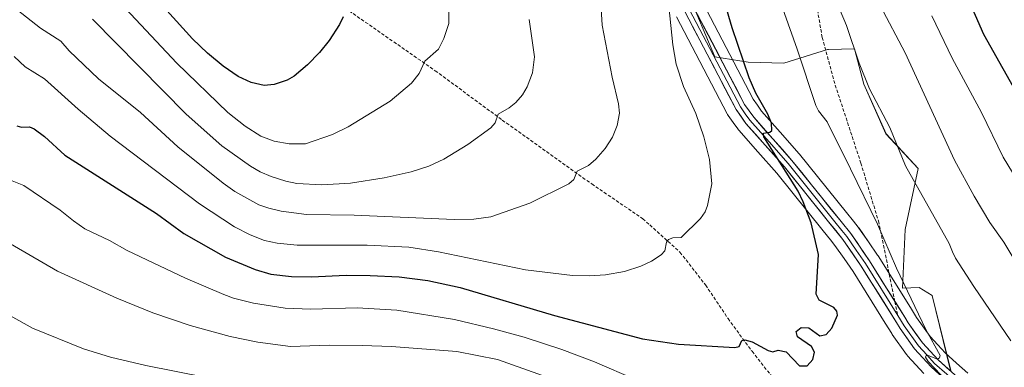
# Model space of a CAD drawing. Units: metres. Extents: x 658030 to 661483, y 4755700 to 4758092.
# Drawn here: x 659499 to 659798, y 4757318 to 4757424 of the extents above; entities that cross this region are included whole.
import ezdxf

# ---------------------------------------------------------------- set-up
doc = ezdxf.new("R2010")
doc.units = ezdxf.units.M
doc.header["$MEASUREMENT"] = 0
doc.linetypes.add('TRAZOSX2', pattern=[1.5, 1, -0.5])
for name, color, linetype, lineweight in [('Arbolado forestal CxS', 92, 'Continuous', 0), ('Curva de nivel maestra', 36, 'Continuous', 30), ('Curva de nivel normal', 36, 'Continuous', 0), ('Layer 0', 7, 'Continuous', 0), ('Pastizal CxS', 92, 'Continuous', 0), ('Senda', 19, 'TRAZOSX2', 0)]:
    doc.layers.add(name, color=color, linetype=linetype, lineweight=lineweight)

# ---------------------------------------------------------------- blocks, each defined once
blk = doc.blocks.new('*U150')
at = {"layer": 'Arbolado forestal CxS', "color": 92, "linetype": 'Continuous', "lineweight": 0}
blk.add_polyline3d([(659781.5015, 4757317.3161, 1444.8004), (659775.8289, 4757340.0399, 1443.7912), (659771.9541, 4757342.4813, 1444.4114), (659766.8763, 4757342.3501, 1444.9163), (659767.6845, 4757360.1599, 1443.3175), (659771.6497, 4757378.6867, 1438.8032), (659761.8471, 4757389.2329, 1440.3242), (659755.1043, 4757404.3065, 1440.2574), (659752.2837, 4757415.0337, 1439.5568), (659744.3955, 4757414.8291, 1441.8001), (659744.0319, 4757414.8197, 1441.8296), (659730.8011, 4757410.6649, 1446.1422), (659719.9933, 4757411.0199, 1449.0936), (659709.7873, 4757412.6619, 1451.0911), (659701.6589, 4757432.1459, 1452.7133)], dxfattribs=at)
blk = doc.blocks.new('*U155')
at = {"layer": 'Pastizal CxS', "color": 92, "linetype": 'Continuous', "lineweight": 0}
blk.add_polyline3d([(659701.6589, 4757432.1459, 1452.7133), (659709.7873, 4757412.6619, 1451.0911), (659719.9933, 4757411.0199, 1449.0936), (659730.8011, 4757410.6649, 1446.1422), (659744.0319, 4757414.8197, 1441.8296), (659744.3955, 4757414.8291, 1441.8001), (659752.2837, 4757415.0337, 1439.5568), (659755.1043, 4757404.3065, 1440.2574), (659761.8471, 4757389.2329, 1440.3242), (659771.6497, 4757378.6867, 1438.8032), (659767.6845, 4757360.1599, 1443.3175), (659766.8763, 4757342.3501, 1444.9163), (659771.9541, 4757342.4813, 1444.4114), (659775.8289, 4757340.0399, 1443.7912), (659781.5015, 4757317.3161, 1444.8004)], dxfattribs=at)
blk = doc.blocks.new('*U166')
at = {"layer": 'Layer 0', "linetype": 'Continuous', "lineweight": 0}
for points in [[(659706.137, 4757428.9769, 1452.1876), (659721.4461, 4757399.7261, 1450.2144), (659722.7589, 4757397.8759, 1449.9586), (659724.0084, 4757396.1184, 1449.7297), (659729.6847, 4757389.7077, 1449.2738), (659735.4901, 4757383.1472, 1448.8269), (659735.5979, 4757383.0204, 1448.8191), (659749.8108, 4757365.3264, 1447.3751), (659751.972, 4757362.6462, 1447.372), (659753.4408, 4757360.8276, 1447.0249), (659753.6446, 4757360.5548, 1447.0033), (659756.4985, 4757356.4164, 1446.9569), (659759.3024, 4757352.358, 1446.1843), (659759.4187, 4757352.1809, 1446.1655), (659769.2685, 4757336.3826, 1445.1105), (659771.1464, 4757333.367, 1444.9374), (659775.2389, 4757327.6205, 1444.8723), (659777.5544, 4757325.0781, 1444.8217), (659779.7845, 4757322.638, 1444.7642), (659783.3121, 4757319.5014, 1444.4916), (659786.7198, 4757316.4649, 1444.3312)], [(659773.2984, 4757316.3942, 1446.2037), (659770.9058, 4757319.0121, 1446.4342), (659768.4031, 4757321.7601, 1446.4792), (659768.2829, 4757321.8976, 1446.493), (659768.0646, 4757322.1797, 1446.5159), (659763.7346, 4757328.2597, 1446.6749), (659763.5802, 4757328.4914, 1446.6924), (659761.6312, 4757331.6212, 1446.9444), (659761.6294, 4757331.6242, 1446.9446), (659751.8376, 4757347.3294, 1447.8884), (659749.0917, 4757351.3038, 1447.8204), (659746.3323, 4757355.3051, 1448.3792), (659744.9682, 4757356.994, 1448.5228), (659742.7994, 4757359.6838, 1448.9174), (659728.679, 4757377.2634, 1450.6974), (659722.9455, 4757383.7425, 1451.3253), (659717.111, 4757390.332, 1452.0956), (659717.0329, 4757390.4226, 1452.1103), (659716.8126, 4757390.7075, 1452.1461), (659715.4213, 4757392.6643, 1452.2018), (659713.9301, 4757394.7661, 1452.1794), (659713.703, 4757395.1201, 1452.1725), (659713.6131, 4757395.2834, 1452.1664), (659698.1632, 4757424.8033, 1454.1374)]]:
    blk.add_polyline3d(points, dxfattribs=at)
blk = doc.blocks.new('*U192')
at = {"layer": 'Curva de nivel normal', "color": 36, "linetype": 'Continuous', "lineweight": 0}
for points in [[(659495.8, 4757375.12, 1445), (659499.87, 4757373.46, 1445), (659510.93, 4757365.99, 1445), (659514.92, 4757362.74, 1445), (659518.43, 4757360.38, 1445), (659525.84, 4757356.8, 1445), (659531.23, 4757353.77, 1445), (659548.96, 4757345.33, 1445), (659560.65, 4757340.35, 1445), (659563.53, 4757339.23, 1445), (659569.61, 4757337.74, 1445), (659579.23, 4757336.19, 1445), (659587.04, 4757335.9, 1445), (659601.14, 4757336.29, 1445), (659613.24, 4757335.61, 1445), (659630.69, 4757332.74, 1445), (659642.6, 4757329.98, 1445), (659651.91, 4757327.42, 1445), (659663.35, 4757323.71, 1445), (659673.31, 4757319.89, 1445), (659685.91, 4757314.49, 1445)], [(659782.19, 4757312.16, 1445), (659774.66, 4757320, 1445), (659773.82, 4757321.33, 1445), (659774.03, 4757321.84, 1445), (659774.69, 4757321.85, 1445), (659777.49, 4757320.75, 1445), (659778.15, 4757321.13, 1445), (659778.26, 4757321.89, 1445), (659773.99, 4757329.7, 1445), (659764.99, 4757348.34, 1445), (659759.27, 4757361.71, 1445), (659751.11, 4757378.6, 1445), (659743.96, 4757392.87, 1445), (659741.33, 4757396.21, 1445), (659740.56, 4757397.8, 1445), (659734.82, 4757414.98, 1445), (659722.16, 4757450.71, 1445)]]:
    blk.add_polyline3d(points, dxfattribs=at)
blk = doc.blocks.new('*U206')
at = {"layer": 'Curva de nivel normal', "color": 36, "linetype": 'Continuous', "lineweight": 0}
for points in [[(659488.98, 4757337.61, 1435), (659502.5, 4757330.18, 1435), (659518, 4757323.88, 1435), (659526.2, 4757321.33, 1435), (659536.91, 4757318.79, 1435), (659554.81, 4757315.27, 1435)], [(659801.04, 4757350.67, 1435), (659797.62, 4757356.27, 1435), (659793.43, 4757362.24, 1435), (659788.66, 4757370.22, 1435), (659782.71, 4757381.19, 1435), (659767.65, 4757413.78, 1435), (659760.1, 4757428.21, 1435)]]:
    blk.add_polyline3d(points, dxfattribs=at)
blk = doc.blocks.new('*U237')
at = {"layer": 'Curva de nivel maestra', "color": 36, "linetype": 'Continuous', "lineweight": 30}
blk.add_polyline3d([(659497.77, 4757391.67, 1450), (659499.09, 4757391.19, 1450), (659501.6, 4757391.32, 1450), (659502.95, 4757390.76, 1450), (659506.12, 4757388.44, 1450), (659512.26, 4757382.76, 1450), (659540.19, 4757364.98, 1450), (659548.49, 4757358.89, 1450), (659561.14, 4757351.68, 1450), (659570.11, 4757347.98, 1450), (659574.94, 4757346.57, 1450), (659581.14, 4757345.9, 1450), (659587.28, 4757345.77, 1450), (659597.81, 4757346.28, 1450), (659605.11, 4757346.2, 1450), (659613.86, 4757345.75, 1450), (659622.65, 4757344.63, 1450), (659632.43, 4757342.51, 1450), (659661.08, 4757334.03, 1450), (659687.89, 4757326.92, 1450), (659698.81, 4757325.31, 1450), (659715.9, 4757324.26, 1450), (659717.23, 4757324.62, 1450), (659717.99, 4757326.43, 1450), (659718.92, 4757326.65, 1450), (659721.19, 4757325.99, 1450), (659726, 4757323.35, 1450), (659727.45, 4757322.97, 1450), (659729.08, 4757323.43, 1450), (659731.5, 4757322.99, 1450), (659735.61, 4757318.71, 1450), (659737.9, 4757318.66, 1450), (659739.57, 4757320.63, 1450), (659740.12, 4757322.9, 1450), (659739.22, 4757324.59, 1450), (659734.92, 4757327.52, 1450), (659734.51, 4757329.1, 1450), (659736.09, 4757330.38, 1450), (659738.42, 4757330.3, 1450), (659741.77, 4757327.79, 1450), (659743.67, 4757328.27, 1450), (659745.37, 4757330.14, 1450), (659747.07, 4757334.11, 1450), (659746.89, 4757335.3, 1450), (659746.02, 4757336.44, 1450), (659741.49, 4757338.69, 1450), (659740.64, 4757340.49, 1450), (659741.29, 4757352.53, 1450), (659739.07, 4757362.13, 1450), (659736.7, 4757368.54, 1450), (659735.13, 4757371.76, 1450), (659724.69, 4757388.31, 1450), (659724.67, 4757389.38, 1450), (659726.57, 4757389.71, 1450), (659727.2, 4757390.19, 1450), (659727.06, 4757392.45, 1450), (659725.89, 4757395.19, 1450), (659722.27, 4757401.6, 1450), (659720.23, 4757406.18, 1450), (659715.06, 4757421.4, 1450), (659712.92, 4757429, 1450)], dxfattribs=at)

msp = doc.modelspace()

# ---------------------------------------------------------------- linework, layer by layer
at = {"layer": 'Arbolado forestal CxS', "color": 92, "linetype": 'Continuous', "lineweight": 0}
msp.add_polyline3d([(659781.5, 4757317.32, 1444.8), (659775.83, 4757340.04, 1443.79), (659771.95, 4757342.48, 1444.41), (659766.88, 4757342.35, 1444.92), (659767.68, 4757360.16, 1443.32), (659771.65, 4757378.69, 1438.8), (659761.85, 4757389.23, 1440.32), (659755.1, 4757404.31, 1440.26), (659752.28, 4757415.03, 1439.56), (659744.4, 4757414.83, 1441.8), (659744.03, 4757414.82, 1441.83), (659730.8, 4757410.66, 1446.14), (659719.99, 4757411.02, 1449.09), (659709.79, 4757412.66, 1451.09), (659701.66, 4757432.15, 1452.71)], dxfattribs=at)
at = {"layer": 'Curva de nivel maestra', "color": 36, "linetype": 'Continuous', "lineweight": 30}
for points in [[(659810.13, 4757386.52, 1425), (659791.54, 4757419.42, 1425), (659781.47, 4757442.64, 1425)], [(659596.84, 4757424.81, 1475), (659595.8, 4757422.4, 1475), (659592.65, 4757417.53, 1475), (659589.71, 4757413.91, 1475), (659586.04, 4757410.18, 1475), (659582.02, 4757406.7, 1475), (659579.89, 4757405.54, 1475), (659575.93, 4757404.16, 1475), (659572.88, 4757403.91, 1475), (659568.93, 4757404.8, 1475), (659564.96, 4757406.64, 1475), (659560.41, 4757409.76, 1475), (659555.67, 4757413.72, 1475), (659551.06, 4757418.1, 1475), (659531.57, 4757439.75, 1475)]]:
    msp.add_polyline3d(points, dxfattribs=at)
at = {"layer": 'Curva de nivel normal', "color": 36, "linetype": 'Continuous', "lineweight": 0}
for points in [[(659492.07, 4757431.44, 1460), (659504.89, 4757421.34, 1460), (659511.06, 4757417.4, 1460), (659513.64, 4757414.46, 1460), (659522.49, 4757405.96, 1460), (659535.28, 4757395.72, 1460), (659546.69, 4757385.27, 1460), (659560.4, 4757374.2, 1460), (659563.95, 4757371.71, 1460), (659571.25, 4757367.65, 1460), (659574.26, 4757366.58, 1460), (659578.01, 4757365.72, 1460), (659585.76, 4757364.72, 1460), (659600.25, 4757364.51, 1460), (659630.62, 4757363.18, 1460), (659636.64, 4757363.29, 1460), (659641.75, 4757364.01, 1460), (659653.62, 4757368.09, 1460), (659665.48, 4757374.03, 1460), (659666.94, 4757375.33, 1460), (659667.96, 4757377.88, 1460), (659671.4, 4757379.56, 1460), (659673.68, 4757381.5, 1460), (659676.46, 4757384.72, 1460), (659678.76, 4757388.22, 1460), (659680.14, 4757391.74, 1460), (659680.87, 4757395.54, 1460), (659680.59, 4757398.37, 1460), (659678.64, 4757406.48, 1460), (659675.6, 4757422.21, 1460), (659674.83, 4757435.36, 1460)], [(659628.97, 4757427.46, 1470), (659628.95, 4757422.73, 1470), (659627.53, 4757418.14, 1470), (659625.89, 4757414.93, 1470), (659621.66, 4757411.25, 1470), (659620, 4757407.5, 1470), (659617.66, 4757404.61, 1470), (659611.15, 4757399.15, 1470), (659598.4, 4757391.33, 1470), (659593.61, 4757388.99, 1470), (659585.45, 4757386.22, 1470), (659580.43, 4757386.21, 1470), (659575.9, 4757387.02, 1470), (659571.91, 4757388.5, 1470), (659567.13, 4757391.52, 1470), (659561.81, 4757395.7, 1470), (659546.35, 4757410.72, 1470), (659524.49, 4757434.11, 1470)], [(659799.75, 4757326.25, 1440), (659788.53, 4757342.82, 1440), (659782.96, 4757351.47, 1440), (659782.08, 4757353.33, 1440), (659781.06, 4757355.9, 1440), (659767.77, 4757379.48, 1440), (659762.97, 4757391.16, 1440), (659756.86, 4757402.87, 1440), (659753.7, 4757410.72, 1440), (659749.81, 4757422.11, 1440), (659745.95, 4757431.36, 1440)], [(659695.9, 4757427.96, 1455), (659697.04, 4757416.3, 1455), (659698.11, 4757410.4, 1455), (659700.3, 4757403.56, 1455), (659704.07, 4757395.44, 1455), (659706.46, 4757388.28, 1455), (659708.23, 4757381.37, 1455), (659708.96, 4757374.02, 1455), (659707.61, 4757367.39, 1455), (659706.88, 4757365.55, 1455), (659705.52, 4757363.5, 1455), (659699.63, 4757357.66, 1455), (659697.03, 4757357.63, 1455), (659695.75, 4757357.1, 1455), (659695.14, 4757356.3, 1455), (659694.62, 4757353.66, 1455), (659693.54, 4757352.48, 1455), (659690.56, 4757350.56, 1455), (659687.34, 4757349.01, 1455), (659682.41, 4757347.39, 1455), (659676.65, 4757346.37, 1455), (659671.71, 4757346.01, 1455), (659666.61, 4757346.13, 1455), (659652.3, 4757347.89, 1455), (659625.91, 4757353.37, 1455), (659616.82, 4757354.72, 1455), (659604.15, 4757355.4, 1455), (659582.96, 4757355.37, 1455), (659576.83, 4757355.94, 1455), (659572.96, 4757356.79, 1455), (659568.63, 4757358.5, 1455), (659563.9, 4757360.91, 1455), (659553.21, 4757367.96, 1455), (659526.05, 4757388.49, 1455), (659516.37, 4757396.69, 1455), (659506.1, 4757405.94, 1455), (659500.23, 4757409.61, 1455), (659496.88, 4757412.68, 1455)], [(659653.45, 4757423.94, 1465), (659655.08, 4757412.59, 1465), (659654.47, 4757407.74, 1465), (659652.77, 4757403.45, 1465), (659651.38, 4757401.06, 1465), (659649.33, 4757398.71, 1465), (659647.35, 4757397.08, 1465), (659644.01, 4757395.19, 1465), (659643.03, 4757392.51, 1465), (659641.73, 4757391, 1465), (659634.74, 4757385.99, 1465), (659627.44, 4757381.53, 1465), (659622.93, 4757379.41, 1465), (659617.51, 4757377.67, 1465), (659609.39, 4757375.86, 1465), (659599.16, 4757374.26, 1465), (659590.45, 4757373.66, 1465), (659582.85, 4757374.09, 1465), (659579.45, 4757374.79, 1465), (659574.98, 4757376.23, 1465), (659571.68, 4757377.63, 1465), (659568.72, 4757379.36, 1465), (659559.97, 4757385.58, 1465), (659549.21, 4757395.21, 1465), (659520.76, 4757424.01, 1465)], [(659775.74, 4757425.04, 1430), (659781.95, 4757412.2, 1430), (659790.87, 4757395.7, 1430), (659797.41, 4757382.08, 1430), (659809.09, 4757362.99, 1430)], [(659492.51, 4757357.56, 1440), (659510.08, 4757347.44, 1440), (659528.1, 4757339.22, 1440), (659539.01, 4757334.82, 1440), (659550.44, 4757330.98, 1440), (659562.57, 4757327.6, 1440), (659570.93, 4757325.89, 1440), (659580.87, 4757324.61, 1440), (659592.67, 4757324.99, 1440), (659602.62, 4757324.87, 1440), (659611.62, 4757324.62, 1440), (659631.44, 4757323.02, 1440), (659643.77, 4757320.61, 1440), (659665.16, 4757312.98, 1440)]]:
    msp.add_polyline3d(points, dxfattribs=at)
at = {"layer": 'Layer 0', "linetype": 'Continuous', "lineweight": 0}
for points in [[(659688.1, 4757456.96), (659718.88, 4757398.16), (659721.66, 4757394.25), (659733.27, 4757381.13), (659748.2, 4757362.54), (659751.14, 4757358.9), (659756.85, 4757350.62), (659764.58, 4757338.22)], [(659782.96, 4757311.78), (659775.56, 4757318.36), (659770.56, 4757323.85), (659766.18, 4757330), (659765.01, 4757331.88), (659754.35, 4757348.98), (659748.74, 4757357.1), (659744.41, 4757362.47), (659730.97, 4757379.2), (659719.3, 4757392.38), (659716.32, 4757396.58), (659685.42, 4757455.62)], [(659702.15, 4757426.89), (659717.6, 4757397.37), (659719.09, 4757395.27), (659720.48, 4757393.32), (659726.32, 4757386.73), (659732.12, 4757380.17), (659746.31, 4757362.51), (659748.47, 4757359.82), (659749.94, 4757358), (659752.8, 4757353.86), (659755.6, 4757349.8), (659765.45, 4757334)], [(659764.58, 4757338.22), (659767.55, 4757333.46), (659768.62, 4757331.74), (659772.9, 4757325.73), (659777.68, 4757320.5), (659784.84, 4757314.12), (659790.61, 4757309.97), (659797.73, 4757305.81), (659811.01, 4757299.44)], [(659765.45, 4757334), (659767.4, 4757330.87), (659771.73, 4757324.79), (659774.23, 4757322.05), (659776.62, 4757319.43), (659780.32, 4757316.14), (659783.9, 4757312.95), (659786.91, 4757310.79), (659789.79, 4757308.71), (659793.47, 4757306.56), (659797.03, 4757304.48), (659810.33, 4757298.1)]]:
    msp.add_lwpolyline(points, dxfattribs=at)
for points in [[(659703.49, 4757427.56, 1452.42), (659705.69, 4757423.36, 1452.31), (659707.89, 4757419.16, 1451.63), (659710.09, 4757414.96, 1451.49), (659712.28, 4757410.76, 1451.02), (659714.48, 4757406.56, 1450.86), (659716.68, 4757402.36, 1450.61), (659718.88, 4757398.16, 1450.41), (659721.66, 4757394.25, 1450.16), (659724.56, 4757390.97, 1450.06), (659727.47, 4757387.69, 1449.76), (659730.37, 4757384.41, 1449.64), (659733.27, 4757381.13, 1449.27), (659736.26, 4757377.41, 1449.13), (659739.24, 4757373.69, 1448.76), (659742.23, 4757369.98, 1448.34), (659745.21, 4757366.26, 1448.12), (659748.2, 4757362.54, 1447.65), (659751.14, 4757358.9, 1447.43), (659753.04, 4757356.14, 1447.09), (659754.95, 4757353.38, 1446.95), (659756.85, 4757350.62, 1446.63), (659758.99, 4757347.19, 1446.43), (659761.13, 4757343.76, 1446.34), (659763.27, 4757340.32, 1445.87), (659765.41, 4757336.89, 1445.87), (659767.55, 4757333.46, 1445.32), (659768.62, 4757331.74, 1445.33), (659770.76, 4757328.74, 1445.36), (659772.9, 4757325.73, 1445.08), (659775.29, 4757323.12, 1445.05), (659777.68, 4757320.5, 1444.79), (659781.26, 4757317.31, 1444.75)], [(659786.72, 4757316.46, 1444.33), (659783.31, 4757319.5, 1444.49), (659779.78, 4757322.64, 1444.76), (659777.55, 4757325.08, 1444.82), (659775.24, 4757327.62, 1444.87), (659771.15, 4757333.37, 1444.94), (659769.27, 4757336.38, 1445.11), (659759.42, 4757352.18, 1446.17), (659759.3, 4757352.36, 1446.18), (659756.5, 4757356.42, 1446.96), (659753.64, 4757360.55, 1447), (659753.44, 4757360.83, 1447.02), (659751.97, 4757362.65, 1447.37), (659749.81, 4757365.33, 1447.38), (659735.6, 4757383.02, 1448.82), (659735.49, 4757383.15, 1448.83), (659729.68, 4757389.71, 1449.27), (659724.01, 4757396.12, 1449.73), (659722.76, 4757397.88, 1449.96), (659721.45, 4757399.73, 1450.21), (659706.14, 4757428.98, 1452.19)], [(659773.3, 4757316.39, 1446.2), (659770.91, 4757319.01, 1446.43), (659768.4, 4757321.76, 1446.48), (659768.28, 4757321.9, 1446.49), (659768.06, 4757322.18, 1446.52), (659763.73, 4757328.26, 1446.67), (659763.58, 4757328.49, 1446.69), (659761.63, 4757331.62, 1446.94), (659761.63, 4757331.62, 1446.94), (659751.84, 4757347.33, 1447.89), (659749.09, 4757351.3, 1447.82), (659746.33, 4757355.31, 1448.38), (659744.97, 4757356.99, 1448.52), (659742.8, 4757359.68, 1448.92), (659728.68, 4757377.26, 1450.7), (659722.95, 4757383.74, 1451.33), (659717.11, 4757390.33, 1452.1), (659717.03, 4757390.42, 1452.11), (659716.81, 4757390.71, 1452.15), (659715.42, 4757392.66, 1452.2), (659713.93, 4757394.77, 1452.18), (659713.7, 4757395.12, 1452.17), (659713.61, 4757395.28, 1452.17), (659698.16, 4757424.8, 1454.14)], [(659779.26, 4757315.07, 1445.12), (659775.56, 4757318.36, 1445.02), (659773.06, 4757321.11, 1445.44), (659770.56, 4757323.85, 1445.38), (659768.37, 4757326.93, 1445.77), (659766.18, 4757330, 1445.74), (659765.01, 4757331.88, 1445.96), (659762.88, 4757335.3, 1446.19), (659760.75, 4757338.72, 1446.08), (659758.61, 4757342.14, 1446.67), (659756.48, 4757345.56, 1446.69), (659754.35, 4757348.98, 1447), (659751.55, 4757353.04, 1446.95), (659748.74, 4757357.1, 1447.69), (659746.58, 4757359.79, 1447.78), (659744.41, 4757362.47, 1448.24), (659741.72, 4757365.82, 1448.55), (659739.03, 4757369.16, 1449.01), (659736.35, 4757372.51, 1449.06), (659733.66, 4757375.85, 1449.6), (659730.97, 4757379.2, 1449.61), (659728.05, 4757382.5, 1450.13), (659725.14, 4757385.79, 1450.36), (659722.22, 4757389.09, 1450.48), (659719.3, 4757392.38, 1451.01), (659717.81, 4757394.48, 1451.16), (659716.32, 4757396.58, 1450.95), (659714.11, 4757400.8, 1451.14), (659711.91, 4757405.01, 1451.06), (659709.7, 4757409.23, 1451.47), (659707.49, 4757413.45, 1451.47), (659705.28, 4757417.67, 1452.14), (659703.08, 4757421.88, 1452.8), (659700.87, 4757426.1, 1452.92)]]:
    msp.add_polyline3d(points, dxfattribs=at)
at = {"layer": 'Pastizal CxS', "color": 92, "linetype": 'Continuous', "lineweight": 0}
msp.add_polyline3d([(659781.5, 4757317.32, 1444.8), (659775.83, 4757340.04, 1443.79), (659771.95, 4757342.48, 1444.41), (659766.88, 4757342.35, 1444.92), (659767.68, 4757360.16, 1443.32), (659771.65, 4757378.69, 1438.8), (659761.85, 4757389.23, 1440.32), (659755.1, 4757404.31, 1440.26), (659752.28, 4757415.03, 1439.56), (659744.4, 4757414.83, 1441.8), (659744.03, 4757414.82, 1441.83), (659730.8, 4757410.66, 1446.14), (659719.99, 4757411.02, 1449.09), (659709.79, 4757412.66, 1451.09), (659701.66, 4757432.15, 1452.71)], dxfattribs=at)
at = {"layer": 'Senda', "color": 19, "linetype": 'TRAZOSX2', "lineweight": 0}
for points in [[(659598.09, 4757749.64), (659600.92, 4757724.09), (659606.92, 4757693.09), (659616.42, 4757669.59), (659639.92, 4757629.09), (659666.92, 4757591.59), (659696.97, 4757556.35), (659717.31, 4757521.19), (659727.53, 4757496.44), (659731.36, 4757487.27), (659734.2, 4757479.32), (659735.98, 4757472.13), (659737.11, 4757464.75), (659739.07, 4757447.26), (659740.53, 4757429.85), (659742.46, 4757418.49), (659746.42, 4757404.03), (659754.22, 4757380.31), (659759.53, 4757362.73), (659764.58, 4757338.22)], [(659498.16, 4757540.5), (659504.33, 4757536.28), (659522.26, 4757520.1), (659523.85, 4757518.45), (659529.97, 4757512.08), (659539.22, 4757500.37), (659541.24, 4757497.31), (659544.95, 4757488.75), (659549.98, 4757473.31), (659553.15, 4757465.88), (659557.65, 4757458.79), (659563.48, 4757452.32), (659571.82, 4757445.7), (659597.46, 4757427.45), (659624.85, 4757408.4), (659645.25, 4757393.38), (659672.41, 4757373.99), (659687.97, 4757363.4), (659690.05, 4757361.52), (659699.24, 4757353.24), (659707.02, 4757343.28), (659713.84, 4757333.1), (659721.14, 4757323.11), (659731.48, 4757310.02)], [(659764.58, 4757338.22), (659765.45, 4757334)]]:
    msp.add_lwpolyline(points, dxfattribs=at)

# ---------------------------------------------------------------- block references
at = {"layer": 'Arbolado forestal CxS', "color": 92, "linetype": 'Continuous', "lineweight": 0}
msp.add_blockref('*U150', (0, 0), dxfattribs=at)
at = {"layer": 'Curva de nivel maestra', "color": 36, "linetype": 'Continuous', "lineweight": 30}
msp.add_blockref('*U237', (0, 0), dxfattribs=at)
at = {"layer": 'Curva de nivel normal', "color": 36, "linetype": 'Continuous', "lineweight": 0}
for name in ['*U206', '*U192']:
    msp.add_blockref(name, (0, 0), dxfattribs=at)
at = {"layer": 'Layer 0', "linetype": 'Continuous', "lineweight": 0}
msp.add_blockref('*U166', (0, 0), dxfattribs=at)
at = {"layer": 'Pastizal CxS', "color": 92, "linetype": 'Continuous', "lineweight": 0}
msp.add_blockref('*U155', (0, 0), dxfattribs=at)

doc.saveas('drawing.dxf')
